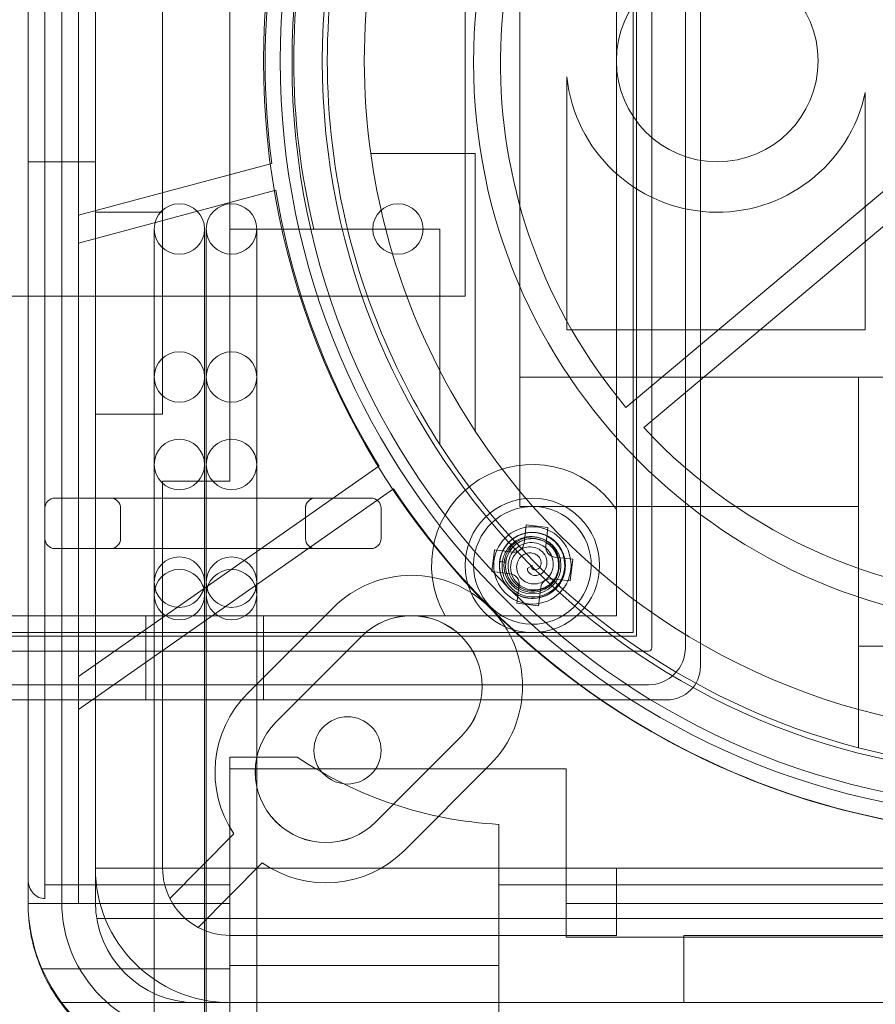
# Model space of a CAD drawing. Units: millimetres. Extents: x -625 to 25, y -1 to 210.
# Drawn here: x -539 to -514, y 46 to 75 of the extents above; entities that cross this region are included whole.
import ezdxf

# ---------------------------------------------------------------- set-up
doc = ezdxf.new("R2010")
doc.units = ezdxf.units.MM
doc.header["$MEASUREMENT"] = 0

msp = doc.modelspace()

# ---------------------------------------------------------------- linework, layer by layer
at = {"color": 0, "linetype": 'Continuous', "lineweight": 0, "extrusion": (1.22465e-16, 1, -2.22045e-16)}
for p, q in [((-520.45, 123.45), (-520.45, 56.55)), ((-520.45, 123.45), (-520.45, 56.55)), ((-519.45, 123.45), (-519.45, 56.55)), ((-519.45, 123.45), (-519.45, 56.55)), ((-521, 57), (-521, 123)), ((-520.9, 123.1), (-520.9, 56.9)), ((-526, 114), (-526, 67)), ((-538.5, 99), (-538.5, 49.091)), ((-538, 99), (-538, 49)), ((-537.5, 98.95), (-537.5, 48.95)), ((-524.375, 88), (-524.375, 64.6)), ((-521.5, 60.658), (-521.5, 87.402)), ((-533, 61.5), (-533, 86.5)), ((-535, 84.5), (-535, 63.5)), ((-519, 56), (-519, 80)), ((-539, 71), (-539, 77)), ((-537, 77), (-537, 71)), ((-522.975, 73.526), (-522.975, 66)), ((-514.1, 66), (-514.1, 73.057)), ((-511.605, 71.765), (-521.218, 63.698)), ((-528.81, 71.25), (-525.7, 71.25)), ((-525.7, 71.25), (-525.7, 62.995)), ((-520.689, 63.098), (-511.017, 71.213)), ((-539, 71), (-537, 71)), ((-539, 49), (-539, 71)), ((-531.753, 70.95), (-537.5, 69.41)), ((-537, 71), (-537, 49)), ((-531.634, 70.154), (-537.5, 68.582)), ((-537, 69.5), (-535, 69.5)), ((-535.25, 69), (-535.25, 68)), ((-533.75, 68), (-533.75, 69)), ((-533.7, 69), (-533.7, 68)), ((-533, 69), (-530.499, 69)), ((-532.2, 68), (-532.2, 69)), ((-530.499, 69), (-526.75, 69)), ((-526.75, 69), (-526.75, 62.592)), ((-535.25, 68), (-535.25, 65.6)), ((-533.75, 68), (-533.75, 65.6)), ((-533.7, 68), (-533.7, 65.6)), ((-532.2, 68), (-532.2, 65.6)), ((-526, 67), (-552, 67)), ((-522.975, 66), (-514.1, 66)), ((-535.25, 65.6), (-535.25, 64.6)), ((-533.75, 64.6), (-533.75, 65.6)), ((-533.7, 65.6), (-533.7, 64.6)), ((-532.2, 64.6), (-532.2, 65.6)), ((-535.25, 64.6), (-535.25, 63.74)), ((-533.75, 63.74), (-533.75, 64.6)), ((-533.7, 64.6), (-533.7, 63.74)), ((-532.2, 63.74), (-532.2, 64.6)), ((-512.7, 64.6), (-524.375, 64.6)), ((-524.375, 64.6), (-524.375, 60.75)), ((-514.3, 64.6), (-514.3, 56.6)), ((-535.25, 63.74), (-535.25, 59.5)), ((-533.75, 63.74), (-533.75, 59.5)), ((-533.7, 63.74), (-533.7, 59.5)), ((-532.2, 63.74), (-532.2, 59.5)), ((-535, 63.5), (-537, 63.5)), ((-528.563, 61.95), (-537.5, 55.692)), ((-535, 61.5), (-535, 50)), ((-533, 61.5), (-535, 61.5)), ((-528.132, 61.275), (-537.5, 54.715)), ((-528.8, 61), (-538.2, 61)), ((-536.25, 59.8), (-536.25, 60.7)), ((-530.75, 59.8), (-530.75, 60.7)), ((-530.75, 59.8), (-530.75, 60.7)), ((-528.5, 59.8), (-528.5, 60.7)), ((-524.375, 60.75), (-514.3, 60.75)), ((-521.5, 57.5), (-521.5, 60.658)), ((-524.184, 60.205), (-524.249, 59.659)), ((-523.538, 60.128), (-524.184, 60.205)), ((-523.538, 60.128), (-523.603, 59.582)), ((-538.2, 59.5), (-528.8, 59.5)), ((-535.25, 59.5), (-535.25, 58.5)), ((-533.75, 58.5), (-533.75, 59.5)), ((-533.7, 59.5), (-533.7, 58.5)), ((-532.2, 58.5), (-532.2, 59.5)), ((-525.128, 59.462), (-525.205, 58.816)), ((-525.128, 59.462), (-524.582, 59.397)), ((-522.795, 59.184), (-523.341, 59.249)), ((-522.872, 58.538), (-522.795, 59.184)), ((-524.152, 58.903), (-524, 59)), ((-525.205, 58.816), (-524.659, 58.751)), ((-522.872, 58.538), (-523.418, 58.603)), ((-535.25, 58.5), (-535.25, 58.13)), ((-533.75, 58.13), (-533.75, 58.5)), ((-533.7, 58.5), (-533.7, 58.13)), ((-532.2, 58.13), (-532.2, 58.5)), ((-524.462, 57.872), (-524.397, 58.418)), ((-523.816, 57.795), (-523.751, 58.341)), ((-535.25, 58.13), (-535.25, 57.04)), ((-533.75, 57.04), (-533.75, 58.13)), ((-533.7, 58.13), (-533.7, 57.04)), ((-532.2, 57.04), (-532.2, 58.13)), ((-532.475, 55.192), (-529.929, 57.738)), ((-524.462, 57.872), (-523.816, 57.795)), ((-551.402, 57.5), (-526.598, 57.5)), ((-535.5, 55), (-535.5, 57.5)), ((-532, 55), (-532, 57.5)), ((-526.598, 57.5), (-525.323, 57.5)), ((-522.677, 57.5), (-525.323, 57.5)), ((-522.677, 57.5), (-521.5, 57.5)), ((-520.9, 56.9), (-557.1, 56.9)), ((-557, 57), (-521, 57)), ((-535.25, 57.04), (-535.25, 38.13)), ((-533.75, 57.04), (-533.75, 38.13)), ((-533.7, 57.04), (-533.7, 38.13)), ((-532.2, 57.04), (-532.2, 38.13)), ((-529.082, 56.888), (-531.627, 54.342)), ((-529.082, 56.888), (-529.08, 56.889)), ((-514.3, 56.6), (-514.3, 53.576)), ((-514.3, 56.6), (-503.7, 56.6)), ((-520.55, 56.45), (-557.45, 56.45)), ((-520.55, 56.45), (-557.45, 56.45)), ((-520.55, 55.45), (-557.45, 55.45)), ((-520.55, 55.45), (-557.45, 55.45)), ((-558, 55), (-520, 55)), ((-528.658, 51.373), (-526.112, 53.918)), ((-526.111, 53.92), (-526.112, 53.918)), ((-531, 53.3), (-533, 53.3)), ((-533, 53.3), (-533, 49.5)), ((-525.262, 53.071), (-527.808, 50.525)), ((-533, 52.95), (-523, 52.95)), ((-523, 52.95), (-523, 48.95)), ((-525, 49.5), (-525, 51.3)), ((-534.783, 49.094), (-532.879, 51.017)), ((-532.039, 50.16), (-533.943, 48.236)), ((-521.5, 50), (-537, 50)), ((-521.5, 50), (-496.5, 50)), ((-521.5, 48), (-521.5, 50)), ((-538.5, 49.5), (-533, 49.5)), ((-533, 44.796), (-533, 49.5)), ((-525, 49.5), (-525, 44.796)), ((-525, 49.5), (-493, 49.5)), ((-539, 49), (-539, 48.95)), ((-537.5, 48.95), (-539, 48.95)), ((-533, 48.95), (-537.5, 48.95)), ((-495, 48.95), (-523, 48.95)), ((-523, 48.95), (-523, 47.95)), ((-481.042, 48.5), (-536.958, 48.5)), ((-533, 48), (-521.5, 48)), ((-512.6, 47.95), (-523, 47.95)), ((-519.5, 48), (-498.5, 48)), ((-519.5, 46), (-519.5, 48)), ((-533, 47), (-538.604, 47)), ((-533, 47.1), (-525, 47.1)), ((-534, 46), (-538.037, 46)), ((-534, 46), (-484, 46))]:
    msp.add_line(p, q, dxfattribs=at)
at = {"color": 0, "linetype": 'Continuous', "lineweight": 0}
for centre, radius in [((-509, 74), 23), ((-509, 74), 22.5), ((-509, 73.95), 22.15), ((-509, 74), 21.25), ((-509, 73.95), 16.75), ((-518.5, 74), 3)]:
    msp.add_circle(centre, radius, dxfattribs=at)
at = {"color": 0, "linetype": 'Continuous', "lineweight": 0, "extrusion": (-2.71926e-32, -2.22045e-16, -1)}
msp.add_circle((529.5, 53.5), 1, dxfattribs=at)
at = {"color": 0, "linetype": 'Continuous', "lineweight": 0}
for centre, radius, start, end in [((-509, 73.95), 15.95, 141.437, 220), ((-510, 74), 21.1, 166.2924, 193.7076), ((-509, 73.95), 22.95, 172.4889, 187.5111), ((-509, 73.95), 22.95, 189.5213, 211.5254), ((-534.5, 64.6), 0.75, 90, 270), ((-534.5, 64.6), 0.75, 270, 90), ((-532.95, 64.6), 0.75, 90, 270), ((-532.95, 64.6), 0.75, 270, 90), ((-509, 73.95), 15.95, 222.875, 317.125), ((-509, 73.95), 22.95, 213.5246, 326.4754), ((-538.2, 60.7), 0.3, 90, 180), ((-536.55, 60.7), 0.3, 360, 90), ((-530.45, 60.7), 0.3, 90, 180), ((-530.45, 60.7), 0.3, 89.9981, 180), ((-530.45, 60.7), 0.3, 90, 180), ((-524, 59), 2, 90, 270), ((-524, 59), 2, 270, 90), ((-524, 59), 1.75, 83.2118, 263.2118), ((-524, 59), 1.75, 263.2118, 83.2118), ((-524, 59), 1.15, 90, 270), ((-524, 59), 1.15, 270, 90), ((-536.55, 59.8), 0.3, 270, 0), ((-530.45, 59.8), 0.3, 180, 270), ((-528.8, 59.8), 0.3, 270, 0), ((-524, 59), 0.85, 90, 270), ((-524, 59), 0.85, 270, 90), ((-524.547, 59.694), 0.3, 263.2118, 353.2118), ((-523.306, 59.547), 0.3, 173.2118, 263.2118), ((-534.5, 58.13), 0.75, 90, 270), ((-534.5, 58.13), 0.75, 270, 90), ((-532.95, 58.13), 0.75, 90, 270), ((-532.95, 58.13), 0.75, 270, 90), ((-524.694, 58.453), 0.3, 353.2118, 83.2118), ((-523.453, 58.306), 0.3, 83.2118, 173.2118), ((-527.597, 55.403), 2.1, 315, 135), ((-520, 56), 1, 270, 0), ((-530.142, 52.858), 2.1, 135, 315), ((-509, 74), 21.1, 255.4524, 264.6973), ((-533, 50), 4, 180, 270), ((-533, 50), 2, 180, 206.9473), ((-534, 49), 4, 180, 270), ((-534, 49), 3, 180, 270), ((-533, 50), 2, 241.8668, 270)]:
    msp.add_arc(centre, radius, start, end, dxfattribs=at)
at = {"color": 0, "linetype": 'Continuous', "lineweight": 0, "extrusion": (-2.71926e-32, -2.22045e-16, -1)}
for centre, radius, start, end in [((509, 74), 21.1, 346.2924, 13.7076), ((509, 74), 20, 352.0968, 7.9032), ((518.5, 74), 4.5, 192.1015, 353.9577), ((509, 74), 20, 326.6158, 352.0968), ((534.5, 69), 0.75, 0, 180), ((532.95, 69), 0.75, 0, 180), ((528, 69), 0.75, 270, 90), ((528, 69), 0.75, 90, 270), ((534.5, 69), 0.75, 180, 0), ((532.95, 69), 0.75, 180, 0), ((509, 74), 21.1, 327.2705, 346.2924), ((509, 74), 20, 275.5952, 326.6158), ((534.5, 62), 0.75, 270, 90), ((534.5, 62), 0.75, 90, 270), ((532.95, 62), 0.75, 270, 90), ((532.95, 62), 0.75, 90, 270), ((524, 59), 3, 330, 146.4427), ((509, 74), 21.1, 284.5476, 327.2705), ((528.8, 60.7), 0.3, 90, 180), ((538.2, 59.8), 0.3, 270, 360), ((524, 59), 0.8, 6.7882, 186.7882), ((534.5, 58.5), 0.75, 270, 90), ((534.5, 58.5), 0.75, 90, 270), ((532.95, 58.5), 0.75, 270, 90), ((532.95, 58.5), 0.75, 90, 270), ((527.595, 55.405), 3.3, 45, 225), ((524, 59), 0.8, 186.7882, 6.7882), ((527.595, 55.405), 2.1, 45, 225), ((520.55, 56.55), 0.1, 180, 270), ((520.55, 56.55), 1.1, 180, 270), ((520.55, 56.55), 0.1, 180, 270), ((520.55, 56.55), 1.1, 180, 270), ((530.141, 52.859), 3.3, 326.0699, 45), ((530.141, 52.859), 2.1, 225, 45), ((524.339, 63.282), 12, 273.1557, 303.7142), ((530.141, 52.859), 3.3, 225, 305.116), ((534, 49), 5, 270, 0), ((533, 50), 2, 298.1332, 333.0527)]:
    msp.add_arc(centre, radius, start, end, dxfattribs=at)
at = {"color": 0, "linetype": 'Continuous', "lineweight": 0}
for points, knots in [([(-523.413, 59.784), (-523.333, 59.725), (-523.248, 59.643), (-523.113, 59.432), (-523.068, 59.322), (-523.022, 59.114), (-523.007, 58.983), (-523.059, 58.701), (-523.106, 58.58), (-523.254, 58.347), (-523.35, 58.259), (-523.542, 58.126), (-523.657, 58.074), (-523.925, 58.011), (-524.06, 58.017), (-524.268, 58.052), (-524.391, 58.089), (-524.626, 58.235), (-524.722, 58.326), (-524.873, 58.536), (-524.926, 58.653), (-524.983, 58.904), (-524.987, 59.033), (-524.943, 59.306), (-524.889, 59.425), (-524.766, 59.622), (-524.681, 59.715), (-524.467, 59.873), (-524.344, 59.924), (-524.128, 59.977), (-524, 59.991), (-523.727, 59.95), (-523.603, 59.905), (-523.381, 59.771), (-523.286, 59.684), (-523.135, 59.476), (-523.08, 59.36), (-523.013, 59.091), (-523.015, 58.96), (-523.05, 58.732), (-523.091, 58.613), (-523.219, 58.394), (-523.308, 58.295), (-523.496, 58.153), (-523.608, 58.09), (-523.875, 58.02), (-524.006, 58.012), (-524.263, 58.047), (-524.385, 58.09), (-524.606, 58.22), (-524.702, 58.305), (-524.871, 58.525), (-524.92, 58.647), (-524.978, 58.869), (-524.988, 58.994), (-524.959, 59.238), (-524.92, 59.357), (-524.811, 59.559), (-524.735, 59.666), (-524.519, 59.84), (-524.406, 59.9), (-524.161, 59.975), (-524.032, 59.988), (-523.774, 59.961), (-523.648, 59.923), (-523.405, 59.793), (-523.311, 59.705), (-523.162, 59.522), (-523.098, 59.406), (-523.026, 59.162), (-523.014, 59.037), (-523.034, 58.808), (-523.062, 58.679), (-523.19, 58.434), (-523.271, 58.334), (-523.467, 58.168), (-523.58, 58.105), (-523.827, 58.028), (-523.958, 58.013), (-524.233, 58.037), (-524.354, 58.081), (-524.551, 58.182), (-524.659, 58.261), (-524.83, 58.465), (-524.891, 58.575), (-524.964, 58.795), (-524.989, 58.924), (-524.967, 59.2), (-524.933, 59.324), (-524.819, 59.554), (-524.739, 59.656), (-524.543, 59.825), (-524.429, 59.89), (-524.166, 59.977), (-524.038, 59.984), (-523.827, 59.97), (-523.695, 59.944), (-523.449, 59.82), (-523.349, 59.742), (-523.194, 59.568), (-523.122, 59.46), (-523.032, 59.198), (-523.015, 59.069), (-523.031, 58.784), (-523.076, 58.66), (-523.17, 58.468), (-523.239, 58.372), (-523.42, 58.198), (-523.522, 58.139), (-523.614, 58.1)], [-1.564569, -1.564569, -1.564569, -1.564569, -1.534429, -1.534429, -1.508115, -1.508115, -1.486243, -1.486243, -1.468725, -1.468725, -1.448157, -1.448157, -1.424691, -1.424691, -1.396067, -1.396067, -1.368732, -1.368732, -1.344736, -1.344736, -1.320745, -1.320745, -1.297317, -1.297317, -1.269644, -1.269644, -1.238023, -1.238023, -1.201539, -1.201539, -1.16911, -1.16911, -1.140663, -1.140663, -1.112041, -1.112041, -1.084211, -1.084211, -1.051108, -1.051108, -1.013172, -1.013172, -0.972952, -0.972952, -0.94026, -0.94026, -0.911627, -0.911627, -0.882669, -0.882669, -0.854602, -0.854602, -0.820976, -0.820976, -0.782306, -0.782306, -0.743637, -0.743637, -0.71001, -0.71001, -0.681943, -0.681943, -0.652985, -0.652985, -0.624353, -0.624353, -0.591661, -0.591661, -0.55144, -0.55144, -0.513504, -0.513504, -0.480401, -0.480401, -0.452571, -0.452571, -0.423949, -0.423949, -0.395502, -0.395502, -0.363073, -0.363073, -0.326589, -0.326589, -0.294968, -0.294968, -0.267295, -0.267295, -0.243867, -0.243867, -0.219876, -0.219876, -0.19588, -0.19588, -0.168545, -0.168545, -0.139921, -0.139921, -0.116455, -0.116455, -0.095887, -0.095887, -0.078368, -0.078368, -0.056497, -0.056497, -0.030183, -0.030183, -0.000043, -0.000043, -0.000043, -0.000043]), ([(-523.614, 58.1), (-523.706, 58.06), (-523.819, 58.027), (-524.069, 58.016), (-524.187, 58.032), (-524.391, 58.096), (-524.511, 58.149), (-524.729, 58.334), (-524.81, 58.436), (-524.939, 58.681), (-524.967, 58.808), (-524.986, 59.04), (-524.974, 59.166), (-524.894, 59.429), (-524.822, 59.543), (-524.687, 59.706), (-524.593, 59.794), (-524.349, 59.924), (-524.223, 59.962), (-523.966, 59.988), (-523.837, 59.975), (-523.592, 59.899), (-523.478, 59.838), (-523.263, 59.664), (-523.187, 59.557), (-523.078, 59.353), (-523.04, 59.233), (-523.01, 58.968), (-523.027, 58.836), (-523.09, 58.622), (-523.141, 58.505), (-523.314, 58.289), (-523.415, 58.204), (-523.642, 58.079), (-523.765, 58.04), (-524.02, 58.013), (-524.148, 58.024), (-524.415, 58.099), (-524.527, 58.167), (-524.707, 58.311), (-524.789, 58.406), (-524.915, 58.626), (-524.956, 58.753), (-524.985, 58.987), (-524.984, 59.115), (-524.911, 59.381), (-524.852, 59.499), (-524.694, 59.704), (-524.596, 59.789), (-524.373, 59.914), (-524.251, 59.955), (-523.976, 59.992), (-523.846, 59.973), (-523.624, 59.913), (-523.511, 59.858), (-523.315, 59.711), (-523.231, 59.619), (-523.11, 59.423), (-523.056, 59.303), (-523.013, 59.03), (-523.018, 58.901), (-523.075, 58.651), (-523.128, 58.533), (-523.28, 58.323), (-523.376, 58.234), (-523.611, 58.088), (-523.734, 58.051), (-523.967, 58.013), (-524.1, 58.016), (-524.346, 58.075), (-524.461, 58.127), (-524.65, 58.259), (-524.747, 58.348), (-524.895, 58.582), (-524.941, 58.702), (-524.987, 58.954), (-524.985, 59.083), (-524.929, 59.336), (-524.876, 59.457), (-524.718, 59.683), (-524.619, 59.766), (-524.433, 59.886), (-524.31, 59.941), (-524.048, 59.986), (-523.922, 59.984), (-523.695, 59.937), (-523.572, 59.894), (-523.344, 59.738), (-523.253, 59.646), (-523.111, 59.432), (-523.062, 59.312), (-523.014, 59.058), (-523.015, 58.926), (-523.071, 58.655), (-523.129, 58.541), (-523.246, 58.365), (-523.335, 58.264), (-523.566, 58.113), (-523.683, 58.065), (-523.911, 58.018), (-524.041, 58.009), (-524.312, 58.063), (-524.432, 58.112), (-524.672, 58.269), (-524.756, 58.37), (-524.876, 58.547), (-524.924, 58.655), (-524.984, 58.899), (-524.985, 59.016), (-524.973, 59.116)], [-1.564706, -1.564706, -1.564706, -1.564706, -1.534563, -1.534563, -1.508247, -1.508247, -1.486373, -1.486373, -1.468853, -1.468853, -1.448283, -1.448283, -1.424816, -1.424816, -1.396189, -1.396189, -1.368851, -1.368851, -1.344853, -1.344853, -1.320859, -1.320859, -1.297429, -1.297429, -1.269754, -1.269754, -1.23813, -1.23813, -1.201643, -1.201643, -1.169211, -1.169211, -1.140761, -1.140761, -1.112137, -1.112137, -1.084305, -1.084305, -1.051198, -1.051198, -1.013259, -1.013259, -0.973035, -0.973035, -0.94034, -0.94034, -0.911704, -0.911704, -0.882744, -0.882744, -0.854674, -0.854674, -0.821045, -0.821045, -0.782372, -0.782372, -0.743699, -0.743699, -0.710069, -0.710069, -0.682, -0.682, -0.653039, -0.653039, -0.624404, -0.624404, -0.591709, -0.591709, -0.551484, -0.551484, -0.513545, -0.513545, -0.480439, -0.480439, -0.452606, -0.452606, -0.423982, -0.423982, -0.395533, -0.395533, -0.363101, -0.363101, -0.326613, -0.326613, -0.294989, -0.294989, -0.267314, -0.267314, -0.243884, -0.243884, -0.219891, -0.219891, -0.195892, -0.195892, -0.168555, -0.168555, -0.139928, -0.139928, -0.11646, -0.11646, -0.09589, -0.09589, -0.07837, -0.07837, -0.056496, -0.056496, -0.030182, -0.030182, -0.000038, -0.000038, -0.000038, -0.000038]), ([(-524.973, 59.116), (-524.961, 59.215), (-524.933, 59.33), (-524.818, 59.552), (-524.745, 59.646), (-524.587, 59.79), (-524.481, 59.868), (-524.212, 59.965), (-524.084, 59.984), (-523.807, 59.973), (-523.683, 59.933), (-523.472, 59.834), (-523.37, 59.76), (-523.181, 59.559), (-523.118, 59.44), (-523.045, 59.242), (-523.016, 59.117), (-523.025, 58.841), (-523.055, 58.712), (-523.162, 58.476), (-523.237, 58.372), (-523.425, 58.197), (-523.535, 58.129), (-523.794, 58.03), (-523.924, 58.017), (-524.155, 58.025), (-524.278, 58.052), (-524.523, 58.159), (-524.629, 58.24), (-524.782, 58.401), (-524.858, 58.504), (-524.959, 58.761), (-524.982, 58.891), (-524.977, 59.15), (-524.949, 59.276), (-524.845, 59.511), (-524.771, 59.617), (-524.573, 59.81), (-524.458, 59.873), (-524.243, 59.957), (-524.12, 59.98), (-523.866, 59.98), (-523.736, 59.952), (-523.519, 59.86), (-523.408, 59.795), (-523.214, 59.599), (-523.142, 59.489), (-523.043, 59.249), (-523.019, 59.122), (-523.022, 58.866), (-523.047, 58.739), (-523.153, 58.483), (-523.234, 58.38), (-523.398, 58.218), (-523.501, 58.148), (-523.727, 58.051), (-523.849, 58.025), (-524.078, 58.018), (-524.209, 58.031), (-524.468, 58.13), (-524.577, 58.199), (-524.764, 58.373), (-524.84, 58.478), (-524.946, 58.715), (-524.975, 58.843), (-524.984, 59.119), (-524.954, 59.244), (-524.872, 59.465), (-524.802, 59.578), (-524.628, 59.763), (-524.526, 59.835), (-524.317, 59.933), (-524.192, 59.973), (-523.915, 59.984), (-523.787, 59.964), (-523.546, 59.878), (-523.435, 59.811), (-523.244, 59.636), (-523.166, 59.53), (-523.049, 59.28), (-523.027, 59.153), (-523.016, 58.932), (-523.03, 58.799), (-523.122, 58.549), (-523.187, 58.441), (-523.341, 58.267), (-523.44, 58.182), (-523.689, 58.063), (-523.814, 58.03), (-524.071, 58.014), (-524.198, 58.032), (-524.443, 58.117), (-524.557, 58.184), (-524.763, 58.368), (-524.833, 58.475), (-524.926, 58.665), (-524.97, 58.792), (-524.985, 59.067), (-524.968, 59.193), (-524.895, 59.414), (-524.837, 59.531), (-524.655, 59.739), (-524.553, 59.818), (-524.297, 59.947), (-524.168, 59.97), (-523.954, 59.985), (-523.836, 59.973), (-523.596, 59.903), (-523.493, 59.844), (-523.413, 59.784)], [-1.564569, -1.564569, -1.564569, -1.564569, -1.534428, -1.534428, -1.508115, -1.508115, -1.486243, -1.486243, -1.468725, -1.468725, -1.448157, -1.448157, -1.424691, -1.424691, -1.396067, -1.396067, -1.368732, -1.368732, -1.344736, -1.344736, -1.320745, -1.320745, -1.297317, -1.297317, -1.269644, -1.269644, -1.238023, -1.238023, -1.201539, -1.201539, -1.16911, -1.16911, -1.140663, -1.140663, -1.112041, -1.112041, -1.084211, -1.084211, -1.051108, -1.051108, -1.013172, -1.013172, -0.972952, -0.972952, -0.94026, -0.94026, -0.911627, -0.911627, -0.882669, -0.882669, -0.854602, -0.854602, -0.820976, -0.820976, -0.782306, -0.782306, -0.743637, -0.743637, -0.71001, -0.71001, -0.681943, -0.681943, -0.652985, -0.652985, -0.624353, -0.624353, -0.591661, -0.591661, -0.55144, -0.55144, -0.513504, -0.513504, -0.480401, -0.480401, -0.452571, -0.452571, -0.423949, -0.423949, -0.395502, -0.395502, -0.363073, -0.363073, -0.326589, -0.326589, -0.294968, -0.294968, -0.267295, -0.267295, -0.243867, -0.243867, -0.219876, -0.219876, -0.19588, -0.19588, -0.168545, -0.168545, -0.139921, -0.139921, -0.116455, -0.116455, -0.095887, -0.095887, -0.078368, -0.078368, -0.056497, -0.056497, -0.030183, -0.030183, -0.000043, -0.000043, -0.000043, -0.000043]), ([(-524.973, 59.116), (-524.963, 59.2), (-524.942, 59.282), (-524.879, 59.44), (-524.838, 59.514), (-524.733, 59.655), (-524.646, 59.752), (-524.404, 59.899), (-524.281, 59.944), (-524.027, 59.984), (-523.899, 59.978), (-523.654, 59.918), (-523.54, 59.865), (-523.327, 59.713), (-523.242, 59.613), (-523.132, 59.436), (-523.075, 59.319), (-523.031, 59.041), (-523.035, 58.915), (-523.097, 58.649), (-523.16, 58.536), (-523.279, 58.371), (-523.364, 58.28), (-523.591, 58.139), (-523.708, 58.095), (-523.955, 58.054), (-524.078, 58.06), (-524.31, 58.115), (-524.42, 58.163), (-524.618, 58.305), (-524.701, 58.394), (-524.832, 58.601), (-524.872, 58.714), (-524.91, 58.943), (-524.907, 59.06), (-524.853, 59.29), (-524.806, 59.396), (-524.654, 59.61), (-524.557, 59.684), (-524.416, 59.772), (-524.311, 59.823), (-524.064, 59.864), (-523.953, 59.861), (-523.726, 59.81), (-523.625, 59.759), (-523.456, 59.64), (-523.381, 59.56), (-523.268, 59.38), (-523.23, 59.282), (-523.194, 59.081), (-523.196, 58.979), (-523.237, 58.778), (-523.277, 58.683), (-523.387, 58.522), (-523.458, 58.447), (-523.631, 58.336), (-523.721, 58.3), (-523.936, 58.258), (-524.035, 58.27), (-524.161, 58.297), (-524.257, 58.325), (-524.429, 58.444), (-524.492, 58.509), (-524.602, 58.677), (-524.626, 58.765), (-524.65, 58.892), (-524.655, 58.979), (-524.616, 59.157), (-524.584, 59.232), (-524.48, 59.382), (-524.415, 59.431), (-524.319, 59.493), (-524.249, 59.527), (-524.091, 59.554), (-524.018, 59.552), (-523.871, 59.519), (-523.811, 59.487), (-523.729, 59.429), (-523.676, 59.384), (-523.602, 59.262), (-523.58, 59.205), (-523.56, 59.08), (-523.567, 59.023), (-523.587, 58.944), (-523.604, 58.89), (-523.674, 58.799), (-523.711, 58.766), (-523.797, 58.717), (-523.84, 58.706), (-523.905, 58.698), (-523.946, 58.698), (-524.024, 58.722), (-524.054, 58.739), (-524.109, 58.785), (-524.125, 58.811), (-524.139, 58.84), (-524.144, 58.853), (-524.15, 58.878), (-524.151, 58.891), (-524.152, 58.903)], [0.0000366, 0.0000366, 0.0000366, 0.0000366, 0.0254979, 0.0254979, 0.0509434, 0.0509434, 0.0780752, 0.0780752, 0.1005315, 0.1005315, 0.1232231, 0.1232231, 0.1448802, 0.1448802, 0.1693841, 0.1693841, 0.1889789, 0.1889789, 0.2043297, 0.2043297, 0.2229978, 0.2229978, 0.2414585, 0.2414585, 0.2572318, 0.2572318, 0.2736095, 0.2736095, 0.2893176, 0.2893176, 0.304299, 0.304299, 0.3201685, 0.3201685, 0.3359, 0.3359, 0.350774, 0.350774, 0.3700078, 0.3700078, 0.3902368, 0.3902368, 0.4059104, 0.4059104, 0.423678, 0.423678, 0.443515, 0.443515, 0.4621508, 0.4621508, 0.4804733, 0.4804733, 0.499305, 0.499305, 0.5158894, 0.5158894, 0.5303017, 0.5303017, 0.5490308, 0.5490308, 0.5668934, 0.5668934, 0.5800183, 0.5800183, 0.5968044, 0.5968044, 0.6160942, 0.6160942, 0.6314505, 0.6314505, 0.650916, 0.650916, 0.6740948, 0.6740948, 0.6925547, 0.6925547, 0.7133818, 0.7133818, 0.7306092, 0.7306092, 0.7431253, 0.7431253, 0.7570134, 0.7570134, 0.7684449, 0.7684449, 0.776579, 0.776579, 0.7854433, 0.7854433, 0.7937443, 0.7937443, 0.8002827, 0.8002827, 0.8082676, 0.8082676, 0.8137264, 0.8137264, 0.8188889, 0.8188889, 0.8188889, 0.8188889]), ([(-524.794, 59.095), (-524.786, 59.162), (-524.77, 59.228), (-524.721, 59.353), (-524.688, 59.413), (-524.595, 59.541), (-524.522, 59.615), (-524.339, 59.73), (-524.239, 59.768), (-524.032, 59.802), (-523.927, 59.799), (-523.726, 59.751), (-523.632, 59.709), (-523.454, 59.583), (-523.385, 59.501), (-523.282, 59.338), (-523.246, 59.243), (-523.213, 59.04), (-523.216, 58.938), (-523.265, 58.721), (-523.315, 58.628), (-523.411, 58.495), (-523.48, 58.42), (-523.664, 58.305), (-523.759, 58.269), (-523.983, 58.232), (-524.086, 58.247), (-524.218, 58.278), (-524.315, 58.309), (-524.495, 58.438), (-524.562, 58.509), (-524.667, 58.677), (-524.699, 58.768), (-524.728, 58.951), (-524.726, 59.045), (-524.682, 59.229), (-524.644, 59.314), (-524.522, 59.485), (-524.444, 59.543), (-524.333, 59.611), (-524.249, 59.652), (-524.052, 59.683), (-523.964, 59.68), (-523.784, 59.638), (-523.705, 59.597), (-523.574, 59.502), (-523.515, 59.439), (-523.429, 59.296), (-523.4, 59.22), (-523.375, 59.063), (-523.377, 58.983), (-523.411, 58.828), (-523.443, 58.755), (-523.531, 58.633), (-523.586, 58.577), (-523.72, 58.494), (-523.789, 58.468), (-523.953, 58.44), (-524.027, 58.451), (-524.121, 58.473), (-524.193, 58.496), (-524.319, 58.588), (-524.364, 58.638), (-524.442, 58.764), (-524.457, 58.829), (-524.471, 58.922), (-524.473, 58.986), (-524.44, 59.113), (-524.415, 59.165), (-524.337, 59.269), (-524.29, 59.301), (-524.221, 59.341), (-524.172, 59.362), (-524.062, 59.375), (-524.013, 59.371), (-523.911, 59.341), (-523.873, 59.315), (-523.823, 59.275), (-523.794, 59.243), (-523.754, 59.165), (-523.744, 59.128), (-523.739, 59.053), (-523.746, 59.02), (-523.763, 58.972), (-523.777, 58.944), (-523.82, 58.9), (-523.842, 58.885), (-523.891, 58.866), (-523.913, 58.865), (-523.948, 58.867), (-523.966, 58.872), (-523.998, 58.89), (-524.008, 58.902), (-524.02, 58.92), (-524.024, 58.932), (-524.027, 58.955), (-524.025, 58.965), (-524.018, 58.983), (-524.012, 58.991), (-524.003, 58.998), (-524.001, 58.999), (-524, 59)], [-0.08553655, -0.08553655, -0.08553655, -0.08553655, -0.08455924, -0.08455924, -0.08358182, -0.08358182, -0.0822732, -0.0822732, -0.08104601, -0.08104601, -0.07981081, -0.07981081, -0.07863027, -0.07863027, -0.07724633, -0.07724633, -0.07566386, -0.07566386, -0.07413679, -0.07413679, -0.07228852, -0.07228852, -0.07048415, -0.07048415, -0.06894305, -0.06894305, -0.06696518, -0.06696518, -0.06511835, -0.06511835, -0.06369679, -0.06369679, -0.06219467, -0.06219467, -0.06071937, -0.06071937, -0.05933336, -0.05933336, -0.05754212, -0.05754212, -0.05569226, -0.05569226, -0.05427747, -0.05427747, -0.0526624, -0.0526624, -0.05083802, -0.05083802, -0.04913243, -0.04913243, -0.04746323, -0.04746323, -0.04575574, -0.04575574, -0.04426302, -0.04426302, -0.04297435, -0.04297435, -0.04130348, -0.04130348, -0.03972348, -0.03972348, -0.03857652, -0.03857652, -0.0371214, -0.0371214, -0.03546898, -0.03546898, -0.03417041, -0.03417041, -0.0325398, -0.0325398, -0.03062676, -0.03062676, -0.02913377, -0.02913377, -0.02729227, -0.02729227, -0.02511835, -0.02511835, -0.02339619, -0.02339619, -0.02144156, -0.02144156, -0.01966806, -0.01966806, -0.0182965, -0.0182965, -0.01663685, -0.01663685, -0.01438317, -0.01438317, -0.01171595, -0.01171595, -0.00768332, -0.00768332, -0.00393395, -0.00393395, 0, 0, 0.00064437, 0.00064437, 0.00064437, 0.00064437]), ([(-524.794, 59.095), (-524.786, 59.162), (-524.77, 59.228), (-524.721, 59.353), (-524.688, 59.413), (-524.595, 59.541), (-524.522, 59.615), (-524.339, 59.73), (-524.239, 59.768), (-524.032, 59.802), (-523.927, 59.799), (-523.726, 59.751), (-523.632, 59.709), (-523.454, 59.583), (-523.385, 59.501), (-523.282, 59.338), (-523.246, 59.243), (-523.213, 59.04), (-523.216, 58.938), (-523.265, 58.721), (-523.315, 58.628), (-523.411, 58.495), (-523.48, 58.42), (-523.664, 58.305), (-523.759, 58.269), (-523.983, 58.232), (-524.086, 58.247), (-524.218, 58.278), (-524.315, 58.309), (-524.495, 58.438), (-524.562, 58.509), (-524.667, 58.677), (-524.699, 58.768), (-524.728, 58.951), (-524.726, 59.045), (-524.682, 59.229), (-524.644, 59.314), (-524.522, 59.485), (-524.444, 59.543), (-524.333, 59.611), (-524.249, 59.652), (-524.052, 59.683), (-523.964, 59.68), (-523.784, 59.638), (-523.705, 59.597), (-523.574, 59.502), (-523.515, 59.439), (-523.429, 59.296), (-523.4, 59.22), (-523.375, 59.063), (-523.377, 58.983), (-523.411, 58.828), (-523.443, 58.755), (-523.531, 58.633), (-523.586, 58.577), (-523.72, 58.494), (-523.789, 58.468), (-523.953, 58.44), (-524.027, 58.451), (-524.121, 58.473), (-524.193, 58.496), (-524.319, 58.588), (-524.364, 58.638), (-524.442, 58.764), (-524.457, 58.829), (-524.471, 58.922), (-524.473, 58.986), (-524.44, 59.113), (-524.415, 59.165), (-524.337, 59.269), (-524.29, 59.301), (-524.221, 59.341), (-524.172, 59.362), (-524.062, 59.375), (-524.013, 59.371), (-523.911, 59.341), (-523.873, 59.315), (-523.823, 59.275), (-523.794, 59.243), (-523.754, 59.165), (-523.744, 59.128), (-523.739, 59.053), (-523.746, 59.02), (-523.763, 58.972), (-523.777, 58.944), (-523.82, 58.9), (-523.842, 58.885), (-523.891, 58.866), (-523.913, 58.865), (-523.948, 58.867), (-523.966, 58.872), (-523.998, 58.89), (-524.008, 58.902), (-524.02, 58.92), (-524.024, 58.932), (-524.027, 58.955), (-524.025, 58.965), (-524.018, 58.983), (-524.012, 58.991), (-524.003, 58.998), (-524.001, 58.999), (-524, 59)], [0.000038, 0.000038, 0.000038, 0.000038, 0.020412, 0.020412, 0.040806, 0.040806, 0.068099, 0.068099, 0.093695, 0.093695, 0.119458, 0.119458, 0.144081, 0.144081, 0.172946, 0.172946, 0.205952, 0.205952, 0.237803, 0.237803, 0.276352, 0.276352, 0.313987, 0.313987, 0.34613, 0.34613, 0.387383, 0.387383, 0.425902, 0.425902, 0.455552, 0.455552, 0.486882, 0.486882, 0.517652, 0.517652, 0.546561, 0.546561, 0.583921, 0.583921, 0.622503, 0.622503, 0.652011, 0.652011, 0.685696, 0.685696, 0.723747, 0.723747, 0.75932, 0.75932, 0.794135, 0.794135, 0.829748, 0.829748, 0.860882, 0.860882, 0.88776, 0.88776, 0.92261, 0.92261, 0.955565, 0.955565, 0.979487, 0.979487, 1.009838, 1.009838, 1.044303, 1.044303, 1.071388, 1.071388, 1.105398, 1.105398, 1.145299, 1.145299, 1.176439, 1.176439, 1.214848, 1.214848, 1.26019, 1.26019, 1.29611, 1.29611, 1.336878, 1.336878, 1.373869, 1.373869, 1.402476, 1.402476, 1.437092, 1.437092, 1.484097, 1.484097, 1.539729, 1.539729, 1.623839, 1.623839, 1.702041, 1.702041, 1.784048, 1.784048, 1.797532, 1.797532, 1.797532, 1.797532]), ([(-524.973, 59.116), (-524.943, 59.112), (-524.913, 59.109), (-524.854, 59.102), (-524.824, 59.098), (-524.794, 59.095)], [-0.02514756, -0.02514756, -0.02514756, -0.02514756, -0.0126051, -0.0126051, -0.00005204, -0.00005204, -0.00005204, -0.00005204]), ([(-538.5, 49.091), (-538.559, 49.091), (-538.628, 49.106), (-538.74, 49.157), (-538.802, 49.203), (-538.891, 49.3), (-538.934, 49.371), (-538.984, 49.502), (-539, 49.586), (-539, 49.657)], [0.15656123, 0.15656123, 0.15656123, 0.15656123, 0.17428496, 0.17428496, 0.19342863, 0.19342863, 0.21405277, 0.21405277, 0.23547091, 0.23547091, 0.23547091, 0.23547091]), ([(-534, 43.95), (-534.453, 43.95), (-534.945, 44.015), (-535.907, 44.301), (-536.377, 44.523), (-537.071, 44.99), (-537.366, 45.233), (-537.901, 45.799), (-538.141, 46.123), (-538.497, 46.738), (-538.643, 47.065), (-538.849, 47.688), (-538.911, 47.984), (-538.979, 48.439), (-538.991, 48.631), (-539.001, 48.887), (-539, 48.95), (-539, 48.95)], [-1.8954611, -1.8954611, -1.8954611, -1.8954611, -1.729139, -1.729139, -1.562817, -1.562817, -1.4494653, -1.4494653, -1.3361136, -1.3361136, -1.2362536, -1.2362536, -1.1363935, -1.1363935, -1.042062, -1.042062, -0.9477305, -0.9477305, -0.9477305, -0.9477305])]:
    msp.add_open_spline(points, degree=3, knots=knots, dxfattribs=at)
msp.add_open_spline([(-523.206, 58.904), (-523.206, 58.904), (-523.206, 58.905), (-523.206, 58.905)], degree=3, dxfattribs=at)

doc.saveas('drawing.dxf')
